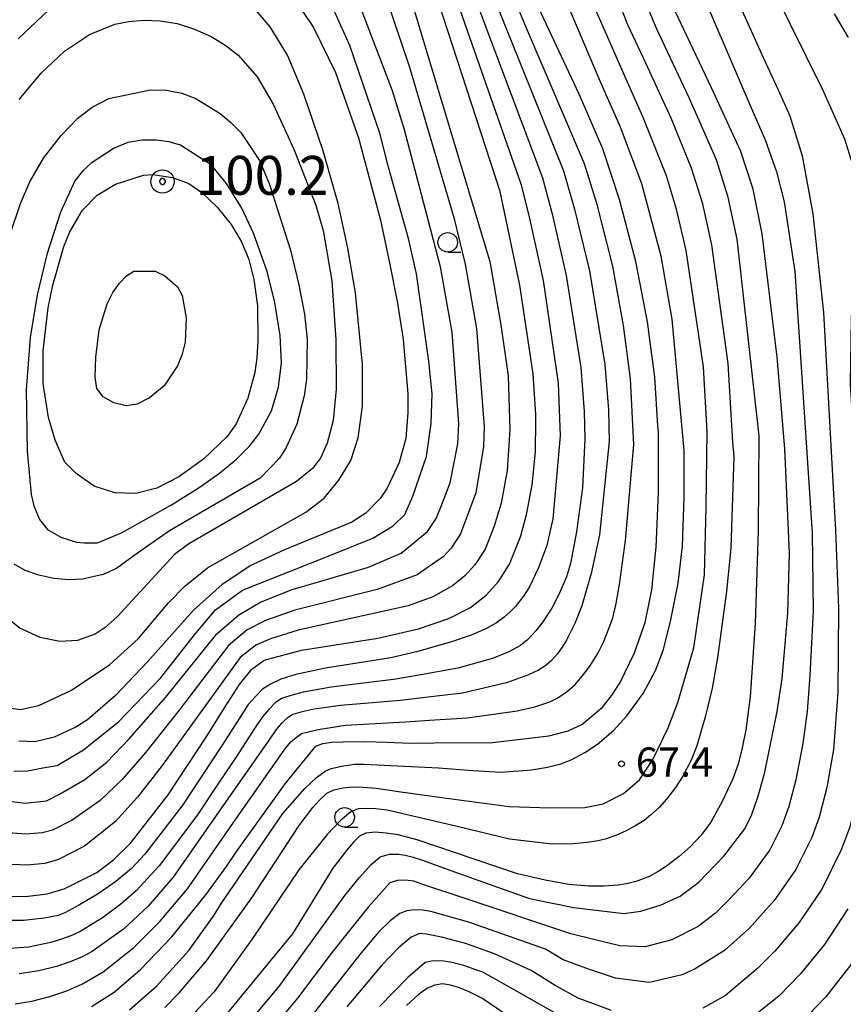
# Model space of a CAD drawing. Extents: x -4001 to -1999, y 100499 to 102001.
# Drawn here: x -2715 to -2609, y 101005 to 101132 of the extents above; entities that cross this region are included whole.
import ezdxf

# ---------------------------------------------------------------- set-up
doc = ezdxf.new("R2010")
doc.units = 0
for name, color, linetype in [('6331000', 2, 'Continuous'), ('7101000', 4, 'Continuous'), ('7102000', 2, 'Continuous'), ('7303000', 4, 'Continuous'), ('7312000', 4, 'Continuous')]:
    doc.layers.add(name, color=color, linetype=linetype)
doc.styles.add('ROMANS', font='romans')

# ---------------------------------------------------------------- blocks, each defined once
blk = doc.blocks.new('633100')
at = {"layer": '6331000'}
blk.add_lwpolyline([(0, -0.5), (0.67, -0.5)], dxfattribs=at)
blk.add_circle((0, 0), 0.5, dxfattribs=at)
blk = doc.blocks.new('730300')
at = {"layer": '7303000'}
blk.add_lwpolyline([(-0.04, 0.15), (-0.11, 0.11), (-0.15, 0.04), (-0.15, -0.04), (-0.11, -0.11), (-0.04, -0.15), (0.04, -0.15), (0.11, -0.11), (0.15, -0.04), (0.15, 0.04), (0.11, 0.11), (0.04, 0.15)], close=True, dxfattribs=at)
blk.add_circle((0, 0), 0.6, dxfattribs=at)
blk = doc.blocks.new('731200')
at = {"layer": '7312000'}
blk.add_circle((0, 0), 0.15, dxfattribs=at)

msp = doc.modelspace()

# ---------------------------------------------------------------- linework, layer by layer
at = {"layer": '7101000', "flags": 128}
for points in [[(-2715.82, 101018.99), (-2713.55, 101019.03), (-2711.1, 101019.36), (-2708.92, 101019.97), (-2704.72, 101022.1), (-2702.6, 101023.73), (-2700.38, 101025.91), (-2695.57, 101032.04), (-2690.64, 101039.61), (-2688.37, 101043.25), (-2686.43, 101046.21), (-2684.85, 101048.18), (-2683.28, 101049.35), (-2678.46, 101050.63), (-2668.67, 101052.17), (-2663.43, 101053.37), (-2659.55, 101054.69), (-2656.78, 101056.12), (-2654.78, 101057.69), (-2653.19, 101059.47), (-2651.76, 101061.67), (-2650.3, 101065.33), (-2649.53, 101068.23), (-2648.86, 101071.86), (-2648.44, 101076.11), (-2648.39, 101080.16), (-2648.38, 101080.89), (-2648.71, 101086.13), (-2650.43, 101097.53), (-2652.96, 101109.52), (-2663.37, 101141.5)], [(-2632.96, 101063.85), (-2632.66, 101070.89), (-2632.66, 101078.64), (-2632.71, 101079.43), (-2633.12, 101085.69), (-2634.05, 101092.78), (-2635.55, 101100.53), (-2637.64, 101108.51), (-2639.77, 101115.02), (-2642.82, 101122.05), (-2651.59, 101140.8)], [(-2685.96, 101001.92), (-2681.42, 101007.38), (-2681.12, 101007.75), (-2676.22, 101014.54), (-2672.91, 101019.13), (-2671.04, 101021.46), (-2669.52, 101023.11), (-2668.36, 101024.08), (-2667.18, 101024.43), (-2666, 101024.46), (-2665.15, 101024.33), (-2664.13, 101024.06), (-2662.94, 101023.65), (-2658.34, 101022.01), (-2649.19, 101018.76), (-2643.49, 101017.61), (-2637.08, 101016.83), (-2634.92, 101017.11), (-2632.3, 101017.94), (-2629.85, 101019.03), (-2627.48, 101020.85), (-2624.24, 101024.17), (-2621.56, 101027.7), (-2620.65, 101029.55), (-2619.84, 101031.89), (-2618.99, 101034.97), (-2617.39, 101042.76), (-2616.78, 101047.01), (-2616.02, 101055.37), (-2615.84, 101063.07), (-2616.05, 101067.88), (-2616.43, 101076.51), (-2617.42, 101088.26), (-2619.33, 101104.12), (-2620.5, 101109.82), (-2622.09, 101114.67), (-2625.82, 101122.86), (-2632.07, 101136.06)], [(-2679.83, 101134.98), (-2676.94, 101130.58), (-2674.11, 101124.8), (-2671.16, 101116.44), (-2668.31, 101105.86), (-2667.14, 101100.16), (-2666.13, 101095.19), (-2665.42, 101090.54), (-2664.82, 101083.57), (-2664.81, 101082.38), (-2664.8, 101081.16), (-2665.06, 101077.84), (-2665.95, 101074.73), (-2667.47, 101071.44), (-2668.39, 101070.11), (-2670.2, 101068.25), (-2672, 101067.07), (-2680.66, 101063.54), (-2684.97, 101061.51), (-2688.66, 101059.09), (-2692.31, 101055.79), (-2698.25, 101049.15), (-2702.36, 101044.81), (-2705.92, 101041.71), (-2707.43, 101040.73), (-2710.2, 101039.45), (-2712.7, 101038.87), (-2714.75, 101038.94)], [(-2606.23, 101132.1), (-2603.56, 101128.81), (-2594.79, 101118.42), (-2592.37, 101114.41), (-2591.43, 101111.7), (-2591.36, 101110.33), (-2591.8, 101106.87), (-2592.26, 101105.09), (-2593.72, 101101.94), (-2596.25, 101098.5), (-2601.38, 101091.73), (-2602.04, 101090.14), (-2602.46, 101088.12), (-2602.52, 101084.67), (-2602.08, 101078.62), (-2598.31, 101042.71), (-2598.38, 101035.43), (-2599.11, 101030.06), (-2600.29, 101025.13), (-2602.17, 101020.25), (-2605.01, 101014.89), (-2608.13, 101010.02), (-2611.19, 101006.09), (-2614.45, 101002.7)], [(-2697.54, 101111.72), (-2695.02, 101111.33), (-2692.95, 101110.56), (-2691.24, 101109.39), (-2689.29, 101107.52), (-2687.5, 101105.3), (-2686.17, 101103.07), (-2685.24, 101100.82), (-2684.57, 101098.25), (-2684.13, 101094.85), (-2684.06, 101090.38), (-2684.19, 101088.19), (-2684.44, 101086.29), (-2685.34, 101083.01), (-2686.86, 101079.7), (-2687.99, 101078.08), (-2691.04, 101075.16), (-2694.21, 101072.89), (-2697.02, 101071.43), (-2699.72, 101070.77), (-2702.43, 101070.84), (-2705.09, 101071.71), (-2707.4, 101073.32), (-2708.83, 101074.8), (-2710.07, 101077.6), (-2710.96, 101080.53), (-2711.64, 101084.88), (-2711.64, 101089.07), (-2710.98, 101094.58), (-2710.4, 101097.52), (-2708.97, 101102.49), (-2708.2, 101104.34), (-2706.56, 101107.12), (-2704.68, 101109.08), (-2702.36, 101110.48), (-2698.76, 101111.65), (-2697.54, 101111.72)], [(-2705.43, 101004.89), (-2702.51, 101006.73), (-2699.14, 101009.63), (-2695.12, 101013.82), (-2690.73, 101019.2), (-2688.11, 101022.84), (-2686.67, 101024.94), (-2680.42, 101033.63), (-2676.64, 101038.32), (-2675.73, 101038.64), (-2674.56, 101038.83), (-2673.13, 101038.88), (-2670.44, 101038.89), (-2667.48, 101038.82), (-2664.48, 101038.69), (-2661.49, 101038.72), (-2653.95, 101038.78), (-2646.7, 101039.64), (-2644.23, 101040.27), (-2642.47, 101041.07), (-2639.84, 101043.31), (-2638.66, 101044.79), (-2637.57, 101046.47), (-2635.71, 101050.3), (-2634.37, 101054.2), (-2633.5, 101058.4), (-2632.96, 101063.85)], [(-2645.16, 100999.06), (-2655.3, 101005.93), (-2656.94, 101006.78), (-2658.2, 101007.27), (-2659.34, 101007.61), (-2660.38, 101007.8), (-2661.37, 101007.63), (-2662.37, 101007.2), (-2663.5, 101006.38), (-2664.97, 101005)]]:
    msp.add_lwpolyline(points, dxfattribs=at)
at = {"layer": '7102000', "flags": 128}
for points in [[(-2660.62, 101099.87), (-2665.24, 101117.44), (-2666.77, 101122.48), (-2675.65, 101145.68), (-2680.45, 101157.2), (-2682.17, 101159.68), (-2683.57, 101160.35), (-2684.85, 101160.03), (-2686.17, 101159.4), (-2687.6, 101158.61), (-2689.13, 101157.68), (-2693.36, 101154.84), (-2702.42, 101148.16), (-2714.55, 101138.6), (-2719.52, 101134.21)], [(-2671.79, 101146.84), (-2664.59, 101125.5), (-2658.92, 101106.21), (-2657.46, 101100.21), (-2656.01, 101091.96), (-2655.01, 101079.31), (-2655.09, 101076.8), (-2656.1, 101070.83), (-2658.05, 101065.58), (-2659.27, 101063.73), (-2660.22, 101062.66), (-2663.63, 101060.3), (-2668.77, 101058.41), (-2679.34, 101055.79), (-2683.09, 101054.44), (-2685.43, 101053.24), (-2687.83, 101051.22), (-2694.15, 101042.94), (-2698.47, 101037.53)], [(-2626.49, 101142.99), (-2619.42, 101127.23), (-2617.26, 101122.61), (-2615.8, 101119.25), (-2614.22, 101114.11), (-2612.81, 101106.67), (-2611.47, 101094.02), (-2609.9, 101066.06), (-2609.53, 101056.04), (-2609.61, 101045.14), (-2610.19, 101037.86), (-2611.04, 101033.01), (-2612.02, 101029.18), (-2612.97, 101026.58), (-2615.01, 101022.48), (-2617.8, 101018.51), (-2620.96, 101014.95), (-2624.19, 101012.09), (-2627.92, 101009.72), (-2629.59, 101008.96), (-2633.83, 101007.98), (-2638.14, 101008.51), (-2641.5, 101009.62), (-2644.89, 101010.88), (-2647.14, 101012.22), (-2656.64, 101015.6), (-2657.15, 101015.76), (-2661.87, 101017.07), (-2662.94, 101017.24), (-2663.97, 101017.28), (-2664.95, 101017.18), (-2665.85, 101016.8), (-2667.07, 101015.88), (-2668.6, 101014.42), (-2670.81, 101011.76), (-2676.79, 101004.14)], [(-2621.97, 101143.68), (-2611.61, 101122.64), (-2608.76, 101116.3), (-2607.58, 101112.45), (-2607.23, 101110.18), (-2607.92, 101093.14), (-2608.04, 101084.81), (-2606.89, 101066.46), (-2606.29, 101056.38), (-2605.91, 101045), (-2606.25, 101037.05), (-2607.06, 101032.02), (-2608.11, 101027.83), (-2609.13, 101025.1), (-2611.68, 101019.95), (-2614.57, 101015.68), (-2617.71, 101011.99), (-2619.89, 101009.79), (-2624.03, 101006.31), (-2626.97, 101004.66)], [(-2666.51, 101141.27), (-2654.3, 101100.55)], [(-2655.77, 101139.44), (-2644.84, 101112.18), (-2643.42, 101107.28), (-2641.5, 101099.33), (-2639.55, 101087.34), (-2639.08, 101081.5), (-2638.96, 101077.42), (-2640.21, 101065.44), (-2641.3, 101060.48), (-2642.5, 101056.31), (-2643.39, 101054.05), (-2644.44, 101051.91), (-2644.99, 101051.01), (-2645.65, 101050.13), (-2646.43, 101049.25), (-2647.09, 101048.68), (-2648.06, 101048.08), (-2649.33, 101047.45), (-2652.15, 101046.45), (-2657.8, 101045.13), (-2662.6, 101044.56), (-2665.74, 101044.18), (-2673.45, 101043.54), (-2676.86, 101043.06), (-2678.4, 101042.72), (-2679.56, 101042.37), (-2680.3, 101041.92), (-2681.02, 101041.25), (-2681.74, 101040.46), (-2682.55, 101039.25), (-2688.42, 101030.82), (-2694.93, 101021.47), (-2698.15, 101017.76), (-2701.31, 101014.8), (-2705.35, 101011.95), (-2706.63, 101011.27), (-2708.15, 101010.62), (-2709.92, 101010.01), (-2712.18, 101009.45), (-2714.7, 101009.06)], [(-2659.95, 101138.08), (-2650.25, 101110.41), (-2649.21, 101106.06), (-2647.45, 101098.13), (-2645.52, 101084.91), (-2645.26, 101078.16), (-2646.21, 101067.5), (-2646.98, 101064.07), (-2648.08, 101061.12), (-2649.2, 101058.75), (-2649.96, 101057.56), (-2651.04, 101056.22), (-2651.67, 101055.56), (-2652.47, 101054.87), (-2653.43, 101054.16), (-2654.73, 101053.41), (-2656.7, 101052.57), (-2659.35, 101051.65), (-2663.7, 101050.42), (-2667, 101049.67), (-2675.38, 101048.34), (-2679.2, 101047.53), (-2681.14, 101046.91), (-2682.46, 101046.29), (-2683.46, 101045.63), (-2684.34, 101044.75), (-2685.3, 101043.64), (-2686.43, 101041.92), (-2688.73, 101038.3), (-2690.06, 101036.29), (-2693.7, 101030.76), (-2698.56, 101024.43), (-2700.31, 101022.6), (-2702.28, 101020.94), (-2704.45, 101019.44), (-2706.95, 101017.93), (-2708.85, 101016.91), (-2709.71, 101016.56), (-2711.48, 101016.22), (-2714.16, 101015.9), (-2717.96, 101015.93)], [(-2657.86, 101138.76), (-2647.54, 101111.3), (-2646.31, 101106.67), (-2644.48, 101098.73), (-2642.6, 101086.94), (-2642.18, 101081.3), (-2642.11, 101077.79), (-2642.38, 101071.47), (-2643.17, 101065.84), (-2643.94, 101061.75), (-2644.44, 101060.06), (-2645.4, 101057.85), (-2646.34, 101056.04), (-2647.48, 101054.27), (-2648.37, 101053.11), (-2649.47, 101051.97), (-2650.35, 101051.23), (-2651.85, 101050.44), (-2653.96, 101049.58), (-2658.38, 101048.32), (-2663.15, 101047.48), (-2666.37, 101046.92), (-2674.67, 101045.89), (-2678.24, 101045.26), (-2679.84, 101044.83), (-2681.04, 101044.41), (-2681.84, 101043.86), (-2682.66, 101043.03), (-2683.52, 101042.05), (-2684.49, 101040.58), (-2686.82, 101036.99), (-2689.2, 101033.41), (-2691.82, 101029.47), (-2696.75, 101022.95), (-2699.67, 101019.72), (-2701.65, 101018), (-2704.02, 101016.28), (-2706.78, 101014.56), (-2707.85, 101014.04), (-2709.13, 101013.56), (-2710.63, 101013.1), (-2713.53, 101012.51), (-2717.09, 101012.26)], [(-2690.24, 101137.53), (-2693.1, 101138.52), (-2695.98, 101138.79), (-2699.33, 101138.61), (-2703.08, 101137.86), (-2704.89, 101137.22), (-2706.57, 101136.36), (-2710.18, 101133.57), (-2714.83, 101129.15)], [(-2628.35, 101138.09), (-2620.99, 101120.9), (-2618.97, 101116.19), (-2617.51, 101112.08), (-2616.51, 101108.22), (-2615.13, 101099.28), (-2612.92, 101065.66), (-2612.77, 101055.7), (-2613.21, 101047.38), (-2613.57, 101042.75), (-2614.13, 101038.67), (-2615.01, 101033.99), (-2615.93, 101030.54), (-2616.81, 101028.06), (-2618.35, 101025.01), (-2621.02, 101021.34), (-2623.58, 101018.61), (-2625.32, 101016.87), (-2627.54, 101015.14), (-2630.94, 101013.45), (-2634.37, 101012.54), (-2637.61, 101012.67), (-2640.94, 101013.48), (-2643.9, 101014.21), (-2657.73, 101018.83), (-2662.63, 101020.47), (-2664.05, 101020.97), (-2665.11, 101021.11), (-2666.13, 101021.06), (-2667.12, 101020.76), (-2669.91, 101017.65), (-2674.52, 101011.87), (-2678.96, 101005.95), (-2680.46, 101004.15)], [(-2715.38, 101035.1), (-2713.62, 101035.16), (-2711.69, 101035.51), (-2709.83, 101035.81), (-2706.44, 101037.85), (-2701.93, 101041.49), (-2696.57, 101047.05), (-2692.19, 101052.6), (-2689.51, 101055.82), (-2686.04, 101058.33), (-2674.41, 101062.98), (-2669.31, 101065.02), (-2666.68, 101066.61), (-2665.21, 101068.07), (-2664.17, 101070.41), (-2662.41, 101075.52), (-2661.82, 101079.74), (-2661.7, 101083.54), (-2662.12, 101087.76), (-2663.7, 101098.98), (-2664.72, 101103.49), (-2667.3, 101112.66), (-2668.42, 101117.01), (-2672.26, 101128.3), (-2676.5, 101137.73)], [(-2715.24, 101005.2), (-2713.07, 101005.57), (-2710.76, 101006.16), (-2708.59, 101006.9), (-2706.56, 101007.78), (-2703.93, 101009.34), (-2699.98, 101012.47), (-2696.64, 101015.79), (-2693.12, 101019.98), (-2687.56, 101027.94), (-2680.61, 101037.91), (-2679.82, 101038.85), (-2679.17, 101039.41), (-2678.47, 101039.93), (-2676.33, 101040.45), (-2672.82, 101041.02), (-2665.11, 101041.44), (-2662.04, 101041.63), (-2657.22, 101041.94), (-2650.78, 101042.86), (-2648.52, 101043.38), (-2646.6, 101044.01), (-2645.57, 101044.5), (-2644.32, 101045.38), (-2643.34, 101046.24), (-2642.21, 101047.54), (-2641.35, 101048.71), (-2640.4, 101050.3), (-2639.7, 101051.65), (-2638.91, 101053.64), (-2638.51, 101054.81), (-2638.08, 101056.62), (-2637.63, 101059.09), (-2636.86, 101064.74), (-2635.81, 101077.05), (-2636.22, 101085.49), (-2637.12, 101092.32), (-2638.52, 101099.93), (-2640.53, 101107.89), (-2642.14, 101113.07), (-2649.83, 101131.1), (-2652.57, 101137.88)], [(-2700.56, 101004.47), (-2697.04, 101007.55), (-2692.93, 101012.08), (-2689.69, 101016.61), (-2688.81, 101018.04), (-2680.88, 101029.66), (-2678.02, 101032.89), (-2676.56, 101034.27), (-2675.44, 101035.11), (-2674.65, 101035.42), (-2673.27, 101035.76), (-2671.67, 101035.98), (-2670.45, 101036), (-2660.89, 101035.52), (-2656.49, 101035.18), (-2652.87, 101034.99), (-2648.96, 101035.28), (-2646.87, 101035.61), (-2645.16, 101036.03), (-2643.86, 101036.55), (-2642.08, 101037.48), (-2640.48, 101038.56), (-2638.43, 101040.32), (-2636.71, 101042.2), (-2634.63, 101045.08), (-2633.04, 101048.02), (-2632.06, 101050.59), (-2631.08, 101054.32), (-2630.1, 101059.22), (-2629.55, 101064), (-2629.34, 101070.29), (-2629.34, 101076.29), (-2630.88, 101093.16), (-2632.3, 101101.24), (-2634.79, 101110.52), (-2637.51, 101117.8), (-2639.98, 101123.4), (-2645.24, 101135.73)], [(-2635.47, 101136.59), (-2632.85, 101130.35), (-2628.74, 101121.59), (-2625.26, 101113.63), (-2623.77, 101108.97), (-2622.58, 101103.4), (-2619.77, 101078.16), (-2619.83, 101066.01), (-2620.25, 101054.08), (-2620.89, 101044.65), (-2621.44, 101040.4), (-2621.89, 101038.08), (-2622.43, 101035.99), (-2623.08, 101034.12), (-2624.48, 101031.19), (-2625.94, 101028.56), (-2627.17, 101026.89), (-2628.52, 101025.43), (-2629.98, 101024.16), (-2631.61, 101022.88), (-2632.68, 101022.21), (-2633.75, 101021.63), (-2634.71, 101021.21), (-2635.57, 101020.92), (-2636.74, 101020.62), (-2637.81, 101020.46), (-2639.6, 101020.34), (-2641.6, 101020.34), (-2644.16, 101020.55), (-2647.21, 101021.08), (-2650.75, 101021.91), (-2658.84, 101024.66)], [(-2638.45, 101135.68), (-2636.6, 101130.97), (-2634.3, 101126.08), (-2631.07, 101118.99), (-2628.44, 101112.59), (-2627.05, 101108.11), (-2625.82, 101102.68), (-2623.73, 101087.43), (-2623.13, 101077.33), (-2622.97, 101075.5), (-2623.37, 101063.79), (-2623.92, 101058.18)], [(-2695.99, 101004.74), (-2694.16, 101006.62), (-2690.66, 101010.76), (-2684.85, 101018.84), (-2678.75, 101028.12), (-2677.01, 101030.42), (-2676.06, 101031.47), (-2675.23, 101032.28), (-2674.33, 101032.72), (-2673.14, 101032.97), (-2671.94, 101033.08), (-2670.56, 101033.04), (-2668.89, 101032.92), (-2666.02, 101032.49), (-2660.16, 101031.69), (-2651.83, 101030.54), (-2646.6, 101030.37), (-2642.1, 101030.44), (-2639.73, 101030.92), (-2637.13, 101032.23), (-2635.1, 101033.99), (-2633.38, 101036.58), (-2631.41, 101040.68), (-2630.18, 101043.91), (-2628.12, 101050.92), (-2626.74, 101060.31), (-2626.53, 101069.03), (-2626.39, 101078.73), (-2626.88, 101087.02), (-2629.07, 101101.96), (-2630.32, 101107.26), (-2631.61, 101111.56), (-2634.59, 101119.06), (-2637.14, 101124.74), (-2641.75, 101135.29)], [(-2716.08, 101043.22), (-2714.52, 101043), (-2712.17, 101043.54), (-2707.97, 101045.49), (-2703.09, 101048.81), (-2699.4, 101052.13), (-2695.59, 101056.69), (-2693.45, 101058.87), (-2690.54, 101061.23), (-2677.91, 101068.37), (-2675.56, 101070.16), (-2673.66, 101072.45), (-2672.14, 101074.99), (-2671.2, 101077.9), (-2670.63, 101081.95), (-2670.63, 101087.34), (-2671.55, 101096.51), (-2672.5, 101102.28), (-2673.78, 101107.99), (-2675.74, 101114.88), (-2678.15, 101122.03), (-2680.28, 101127.03), (-2682.49, 101130.69), (-2685.23, 101133.89)], [(-2610.08, 101132.36), (-2608.29, 101129.32)], [(-2700.63, 101131.37), (-2698.69, 101131.53), (-2696.61, 101131.46), (-2694.44, 101131.1), (-2692.22, 101130.39), (-2690.08, 101129.43), (-2688.17, 101128.29), (-2686.59, 101127.05), (-2684.17, 101124.28), (-2682.1, 101120.75), (-2679.46, 101114.99), (-2676.64, 101107.79), (-2675.67, 101104.53), (-2674.57, 101098.06), (-2674.06, 101090.48), (-2674.02, 101084.17), (-2674.42, 101080.12), (-2675.18, 101077.2), (-2676.02, 101075.28), (-2677.05, 101073.97), (-2679.09, 101072.31), (-2687.45, 101067.47), (-2692.93, 101064.29), (-2694.77, 101062.93), (-2702.14, 101054.93), (-2703.66, 101053.54), (-2704.95, 101052.68), (-2707.21, 101051.87), (-2709.49, 101051.75), (-2712.03, 101052.28), (-2714.61, 101053.48), (-2716.95, 101055.31)], [(-2714.69, 101121.37), (-2711.88, 101124.73), (-2708.87, 101127.55), (-2705.7, 101129.69), (-2702.41, 101131.01), (-2700.63, 101131.37)], [(-2715.97, 101103.82), (-2714.55, 101107.98), (-2713.35, 101110.79), (-2711.57, 101113.8), (-2709.3, 101116.73), (-2707.18, 101118.96), (-2705.33, 101120.38), (-2703.19, 101121.47), (-2697.87, 101122.6), (-2695.79, 101122.57)], [(-2695.79, 101122.57), (-2693.83, 101122.17), (-2692.03, 101121.47), (-2688.89, 101119.56), (-2687.53, 101118.41), (-2686.27, 101117.11), (-2683.87, 101113.5), (-2682.6, 101110.55), (-2679.88, 101102.01), (-2678.79, 101097.57), (-2678.09, 101093.77), (-2677.75, 101090.58), (-2677.83, 101085.45), (-2678.13, 101083.31), (-2679.06, 101079.68), (-2680.42, 101076.65), (-2681.31, 101075.28), (-2683.78, 101072.72), (-2695.42, 101065.97), (-2699.5, 101063.09), (-2702.22, 101061.11), (-2703.94, 101060.34), (-2706.58, 101059.77), (-2708.31, 101059.68), (-2710.24, 101059.84), (-2712.17, 101060.25), (-2713.92, 101060.87), (-2715.34, 101061.69)], [(-2695.46, 101115.92), (-2697.13, 101116.15), (-2698.94, 101116.14), (-2700.78, 101115.81), (-2702.52, 101115.12), (-2705.48, 101113.17), (-2706.6, 101112.13), (-2707.55, 101110.89), (-2709.39, 101106.9), (-2711.15, 101101.43), (-2712.4, 101096.25), (-2713.29, 101090.8), (-2713.8, 101084.09), (-2713.67, 101076.21), (-2713.15, 101070.62), (-2712.82, 101069.17), (-2712.1, 101067.43), (-2711.06, 101066.15), (-2709.34, 101065.13), (-2707.33, 101064.52), (-2706.37, 101064.4), (-2704.64, 101064.44), (-2701.56, 101065.72), (-2695.14, 101069.3), (-2691.75, 101071.42), (-2688.98, 101073.37), (-2686.83, 101075.15), (-2685.19, 101076.8), (-2683.94, 101078.36), (-2682.31, 101081.36), (-2681.41, 101084.43), (-2681.05, 101087.55), (-2681.21, 101091.05), (-2681.89, 101095.28), (-2682.88, 101099.26), (-2684.62, 101104.2), (-2686.13, 101107.41), (-2688.1, 101110.58), (-2690, 101112.93), (-2694.02, 101115.5), (-2695.46, 101115.92)], [(-2654.3, 101100.55), (-2652.87, 101092.43), (-2651.95, 101085.85), (-2651.71, 101078.92), (-2652.08, 101073.73), (-2652.82, 101069.53), (-2653.74, 101066.55), (-2654.9, 101063.62), (-2656.23, 101061.6), (-2657.5, 101060.18), (-2659.1, 101058.92), (-2661.59, 101057.5), (-2664.78, 101056.35), (-2678.9, 101053.21), (-2682.46, 101052.09), (-2684.35, 101051.3), (-2686.34, 101049.7), (-2696.35, 101035.81), (-2699.52, 101031.76), (-2702.34, 101028.62), (-2706.32, 101025.45), (-2709.68, 101023.75), (-2711.42, 101023.26), (-2713.7, 101023.02), (-2717.72, 101023.19)], [(-2718.09, 101031.5), (-2713.93, 101031.01), (-2711.19, 101031.31), (-2709.51, 101032.16), (-2706.27, 101034.04), (-2703.47, 101036.25), (-2700.58, 101039.24), (-2695.9, 101044.6), (-2689.32, 101052.75), (-2686.51, 101055.19), (-2683.72, 101056.8), (-2679.78, 101058.38), (-2669.85, 101061.3), (-2665.67, 101063.11), (-2662.31, 101065.86), (-2661.19, 101067.53), (-2660.6, 101069), (-2659.38, 101072.13), (-2658.41, 101077.14), (-2658.29, 101079.7), (-2659.14, 101091.49), (-2660.62, 101099.87)], [(-2697.24, 101099.29), (-2696, 101098.7), (-2694.37, 101097.31), (-2693.8, 101096.17), (-2693.28, 101093.3), (-2693.4, 101090.19), (-2693.77, 101088.64), (-2694.39, 101087.14), (-2696.1, 101084.58), (-2697.98, 101083.02), (-2699.57, 101082.22), (-2700.96, 101082.01), (-2702.54, 101082.39), (-2703.91, 101083.18), (-2704.72, 101084.23), (-2704.95, 101085.7), (-2704.85, 101088.27), (-2704.43, 101091.76), (-2703.42, 101095.12), (-2702.69, 101096.56), (-2701.84, 101097.78), (-2700.91, 101098.7), (-2699.97, 101099.29), (-2697.24, 101099.29)], [(-2623.92, 101058.18), (-2625.08, 101049.67), (-2625.75, 101045.76), (-2626.59, 101042.21), (-2627.72, 101038.37), (-2628.45, 101036.5), (-2629.51, 101034.47), (-2630.44, 101033.02), (-2631.62, 101031.5), (-2632.57, 101030.44), (-2633.67, 101029.43), (-2634.5, 101028.78), (-2635.54, 101028.11), (-2636.81, 101027.43), (-2638.12, 101026.85), (-2639.47, 101026.38), (-2640.4, 101026.14), (-2641.78, 101025.94), (-2643.61, 101025.78), (-2646.28, 101025.74), (-2651.75, 101026.37), (-2658.49, 101027.99), (-2667.49, 101030.07), (-2668.94, 101030.25), (-2670.17, 101030.32), (-2671.2, 101030.28), (-2672.13, 101029.89), (-2673.45, 101028.77), (-2675.16, 101026.95), (-2678.79, 101022.43), (-2684.75, 101013.61), (-2689.69, 101006.77), (-2692.86, 101003.37)], [(-2698.47, 101037.53), (-2701.5, 101034.01), (-2704.31, 101031.33), (-2707.91, 101028.81), (-2710.43, 101027.53), (-2711.74, 101027.16), (-2713.87, 101027.02), (-2717.9, 101027.32)], [(-2658.84, 101024.66), (-2663.64, 101026.3), (-2666.07, 101026.93), (-2667.59, 101027.15), (-2669.01, 101027.25), (-2670.19, 101027.13), (-2671.04, 101026.75), (-2671.81, 101025.96), (-2672.71, 101024.93), (-2674.44, 101022.64), (-2679.63, 101014.23), (-2682.45, 101010.8), (-2688.14, 101003.87), (-2692.03, 101000.04), (-2695.47, 100997.07), (-2697.81, 100995.4), (-2700.17, 100993.97), (-2702.54, 100992.8), (-2706.28, 100991.28), (-2711.1, 100990.04), (-2715.92, 100989.36)], [(-2608.34, 101017.42), (-2611.35, 101012.85), (-2614.45, 101009.04), (-2617.17, 101006.24), (-2620.6, 101003.47)], [(-2638.67, 101004.36), (-2642.97, 101005.94), (-2645.89, 101007.56), (-2648.97, 101009.52), (-2653.7, 101011.64), (-2656.57, 101012.67), (-2657.55, 101013.02), (-2660.51, 101013.76), (-2662.43, 101014.17), (-2663.31, 101014.26), (-2664.4, 101013.78), (-2666.01, 101012.42), (-2668.14, 101010.19), (-2672.63, 101004.85)], [(-2639.2, 101000.2), (-2650.8, 101006.82), (-2655.21, 101009.27), (-2655.98, 101009.55), (-2657.64, 101010.14), (-2659.36, 101010.57), (-2660.55, 101010.75), (-2661.77, 101010.7), (-2662.6, 101010.53), (-2664.82, 101008.59), (-2668.44, 101004.89)]]:
    msp.add_lwpolyline(points, dxfattribs=at)

# ---------------------------------------------------------------- block references
at = {"layer": '6331000', "xscale": 2.5, "yscale": 2.5, "zscale": 2.5}
for p in [(-2659.7, 101103.01), (-2672.93, 101029.17)]:
    msp.add_blockref('633100', p, dxfattribs=at)
at = {"layer": '7303000', "xscale": 2.5, "yscale": 2.5, "zscale": 2.5}
msp.add_blockref('730300', (-2696.31, 101110.82, 100.21), dxfattribs=at)
at = {"layer": '7312000', "xscale": 2.5, "yscale": 2.5, "zscale": 2.5}
msp.add_blockref('731200', (-2637.39, 101036.05, 67.4), dxfattribs=at)

# ---------------------------------------------------------------- texts
at = {"layer": '7303000', "style": 'ROMANS'}
msp.add_text('100.2', height=5, dxfattribs=at).set_placement((-2692.05, 101109.11))
at = {"layer": '7312000', "style": 'ROMANS'}
msp.add_text('67.4', height=3.75, dxfattribs=at).set_placement((-2635.56, 101034.39))

doc.saveas('drawing.dxf')
